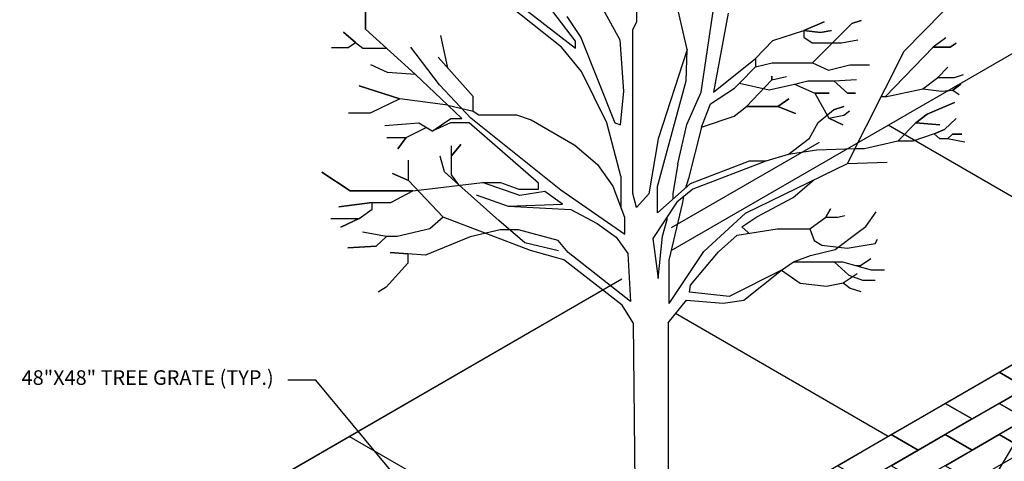
# Model space of a CAD drawing. Units: inches. Extents: x -73 to 3254, y -453 to 152.
# Drawn here: x 2540 to 2553, y -22 to -16 of the extents above; entities that cross this region are included whole.
import ezdxf
from ezdxf import colors
from ezdxf.entities.mleader import LeaderData, LeaderLine
from ezdxf.math import Vec2, Vec3

# ---------------------------------------------------------------- set-up
doc = ezdxf.new("R2010")
doc.units = ezdxf.units.IN
doc.header["$MEASUREMENT"] = 0
for name, color, linetype in [('Existing', 252, 'Continuous'), ('G-DIMS_TXT', 241, 'Continuous'), ('Hatch-Light', 254, 'Continuous'), ('P-BMP', 84, 'Continuous')]:
    doc.layers.add(name, color=color, linetype=linetype)
doc.styles.get("Standard").update_dxf_attribs({"font": 'romans.shx', "height": 0.0938})

# ---------------------------------------------------------------- blocks, each defined once
blk = doc.blocks.new('Pavers')
for points in [[(4.85, 2.8), (5.196, 2.6), (4.503, 2.2), (4.157, 2.4), (4.85, 2.8)], [(4.157, 2.4), (4.503, 2.2), (3.811, 1.8), (3.464, 2), (4.157, 2.4)], [(4.85, 2.4), (5.196, 2.2), (4.503, 1.8), (4.157, 2), (4.85, 2.4)], [(3.464, 2), (3.811, 1.8), (3.118, 1.4), (2.771, 1.6), (3.464, 2)], [(4.157, 2), (4.503, 1.8), (3.811, 1.4), (3.464, 1.6), (4.157, 2)], [(4.85, 2), (5.196, 1.8), (4.503, 1.4), (4.157, 1.6), (4.85, 2)], [(2.771, 1.6), (3.118, 1.4), (2.425, 1), (2.078, 1.2), (2.771, 1.6)], [(3.464, 1.6), (3.811, 1.4), (3.118, 1), (2.771, 1.2), (3.464, 1.6)], [(4.157, 1.6), (4.503, 1.4), (3.811, 1), (3.464, 1.2), (4.157, 1.6)]]:
    blk.add_lwpolyline(points)

msp = doc.modelspace()

# ---------------------------------------------------------------- hatches: boundary and pattern name
at = {"layer": 'Hatch-Light', "ltscale": 1.5}
h = msp.add_hatch(dxfattribs=at)
h.set_pattern_fill('AR-CONC', color=256, scale=0.075, angle=30)
h.set_pattern_definition([(80, (2476.59056, 6.1058), (0.4894062, 0.2282139), [0.05625, -0.61875]), (25, (2476.59056, 6.1058), (-0.3721937, 0.4365314), [0.045, -0.495]), (130.45144, (2476.63134, 6.1248), (0.1172125, 0.6647452), [0.047805, -0.5258566]), (76.1842, (2476.51556, 6.2357), (0.7552633, 0.2927076), [0.084375, -0.928125]), (126.6356, (2476.5785, 6.2601), (0.241786, 0.983207), [0.071708, -0.788785]), (21.1842, (2476.5156, 6.2357), (0.241786, 0.983207), [0.0675, -0.7425]), (51, (2476.59926, 6.24073), (0.5386846, -0.0376685), [0.05625, -0.61875]), (356, (2476.59926, 6.2407), (-0.1138933, 0.562242), [0.045, -0.495]), (101.45144, (2476.64415, 6.2376), (0.4247913, 0.5245735), [0.047805, -0.5258566]), (67.5, (2476.59056, 6.1058), (-0.11693714, 0.22078085), [0, -0.489, 0, -0.5025, 0, -0.496875]), (37.5, (2476.59056, 6.1058), (0.0229643, 0.354829), [0, -0.2865, 0, -0.47775, 0, -0.189375]), (357.5, (2476.44572, 6.02217), (0.3551859, 0.1855336), [0, -0.1875, 0, -0.585, 0, -0.77625]), (347.5, (2476.38077, 5.98467), (0.3412512, 0.2837149), [0, -0.24375, 0, -0.3885, 0, -0.55125])])
h.paths.add_polyline_path([(2565.01848, -13.4662), (2565.01848, -13.80703), (2568.2861, -15.69359), (2568.58127, -15.52318)])
edge = h.paths.add_edge_path()
edge.add_line((2564.60618, -13.81819), (2564.60322, -13.53123))
edge.add_line((2564.60322, -13.53123), (2560.85789, -15.69359))
edge.add_line((2560.85789, -15.69359), (2564.57194, -17.8379))
edge.add_line((2564.57194, -17.8379), (2564.82194, -17.69356))
edge.add_line((2564.82194, -17.69356), (2563.09578, -16.69696))
edge.add_ellipse((2564.822, -15.69361), major_axis=(-2.44949, 0), ratio=0.57735027, start_angle=404.807631, end_angle=405.192369, ccw=False)
edge.add_ellipse((2564.822, -15.69361), major_axis=(-2.44949, 0), ratio=0.57735027, start_angle=397.63829, end_angle=404.807631)
edge.add_line((2563.08415, -16.69024), (2561.35789, -15.69359))
edge.add_line((2561.35789, -15.69359), (2564.60618, -13.81819))
h.paths.add_polyline_path([(2548.56786, -22.96237), (2548.56786, -23.3032), (2551.83686, -25.19056), (2552.13203, -25.02014)])
edge = h.paths.add_edge_path()
edge.add_line((2548.15556, -23.31436), (2548.1526, -23.0274))
edge.add_line((2548.1526, -23.0274), (2544.40727, -25.18976))
edge.add_line((2544.40727, -25.18976), (2548.12137, -27.3341))
edge.add_line((2548.12137, -27.3341), (2548.37137, -27.18976))
edge.add_line((2548.37137, -27.18976), (2546.64516, -26.19313))
edge.add_ellipse((2548.37138, -25.18978), major_axis=(-2.44949, 0), ratio=0.57735027, start_angle=404.807631, end_angle=405.192369, ccw=False)
edge.add_ellipse((2548.37138, -25.18978), major_axis=(-2.44949, 0), ratio=0.57735027, start_angle=397.63829, end_angle=404.807631)
edge.add_line((2546.63353, -26.18641), (2544.90727, -25.18976))
edge.add_line((2544.90727, -25.18976), (2548.15556, -23.31436))

# ---------------------------------------------------------------- linework, layer by layer
for p, q in [((2544.67971, -16.21108), (2544.67971, -15.76953)), ((2547.20039, -16.44402), (2546.55708, -15.93447)), ((2546.66501, -15.90332), (2547.37754, -16.45682)), ((2547.95402, -16.35411), (2547.71105, -15.91789)), ((2548.1677, -16.11205), (2548.1677, -15.88998)), ((2548.81546, -16.47302), (2548.67444, -15.8605)), ((2548.99476, -17.02134), (2549.1682, -15.83787)), ((2544.67971, -15.95633), (2544.67971, -16.21108)), ((2547.37754, -16.36457), (2547.08588, -15.98634)), ((2547.26552, -16.04815), (2547.44561, -16.31958)), ((2549.34049, -16.00492), (2549.15436, -17.02189)), ((2551.60203, -16.4942), (2552.10202, -15.98771)), ((2548.11682, -16.22075), (2548.1677, -16.11205)), ((2550.31597, -16.22845), (2550.57414, -16.1167)), ((2550.57414, -16.1167), (2550.31597, -16.22845)), ((2550.42371, -16.64497), (2550.92989, -16.14108)), ((2550.92989, -16.14108), (2550.42371, -16.64497)), ((2550.92989, -16.14108), (2551.05186, -16.09841)), ((2551.05186, -16.09841), (2550.92989, -16.14108)), ((2544.54847, -16.38442), (2544.39532, -16.24951)), ((2544.39532, -16.24951), (2544.54847, -16.38442)), ((2545.32071, -16.79559), (2544.67971, -16.21108)), ((2545.64397, -16.29135), (2545.73145, -16.70716)), ((2547.44561, -16.31958), (2547.88276, -17.41728)), ((2548.11682, -16.91318), (2548.11682, -16.22075)), ((2549.91753, -16.35645), (2550.31597, -16.22845)), ((2550.31597, -16.22845), (2550.52942, -16.25283)), ((2550.52942, -16.25283), (2550.31597, -16.22845)), ((2550.31597, -16.22845), (2550.31597, -16.31379)), ((2550.31597, -16.31379), (2550.42168, -16.38896)), ((2550.52942, -16.25283), (2550.66968, -16.23048)), ((2550.66968, -16.23048), (2550.52942, -16.25283)), ((2552.14169, -16.32517), (2551.97739, -16.44377)), ((2544.24217, -16.44929), (2544.45502, -16.44929)), ((2544.45502, -16.44929), (2544.54847, -16.38442)), ((2544.54847, -16.38442), (2544.64451, -16.45707)), ((2545.63216, -16.92753), (2545.26227, -16.44326)), ((2547.45462, -16.7539), (2547.20039, -16.44402)), ((2547.37754, -16.45682), (2547.37754, -16.36457)), ((2547.99939, -17.00695), (2547.95402, -16.35411)), ((2549.69329, -16.58977), (2549.91753, -16.35645)), ((2550.42168, -16.38896), (2550.79978, -16.38896)), ((2550.79978, -16.38896), (2551.00917, -16.34833)), ((2551.97739, -16.44377), (2551.3613, -17.08008)), ((2551.97739, -16.44377), (2552.19645, -16.44377)), ((2552.19645, -16.44377), (2551.97739, -16.44377)), ((2552.19645, -16.44377), (2552.27175, -16.39359)), ((2552.27175, -16.39359), (2552.19645, -16.44377)), ((2544.64451, -16.45707), (2544.94947, -16.45707)), ((2546.06126, -17.07628), (2545.61175, -16.5734)), ((2548.81546, -16.47302), (2548.4431, -17.62216)), ((2548.80163, -16.87587), (2548.81546, -16.47302)), ((2550.87372, -17.93571), (2551.60203, -16.4942)), ((2544.96049, -16.76974), (2544.74621, -16.67004)), ((2549.15436, -17.02189), (2549.69329, -16.58977)), ((2549.69329, -16.6978), (2549.48563, -16.90751)), ((2549.69329, -16.58977), (2549.69329, -16.6978)), ((2549.69329, -16.6978), (2549.90737, -16.64497)), ((2549.90737, -16.64497), (2550.42371, -16.64497)), ((2550.42371, -16.64497), (2550.63309, -16.73844)), ((2550.63309, -16.73844), (2550.90346, -16.66936)), ((2550.90346, -16.66936), (2551.15757, -16.66936)), ((2552.03726, -16.83358), (2552.1659, -16.69829)), ((2552.1659, -16.69829), (2552.03726, -16.83358)), ((2545.32071, -16.79559), (2544.96049, -16.76974)), ((2545.73818, -17.18885), (2545.32071, -16.79559)), ((2547.78326, -17.41395), (2547.45462, -16.7539)), ((2549.90169, -16.86468), (2549.90169, -16.81649)), ((2549.90169, -16.81649), (2549.90169, -16.86468)), ((2549.90169, -16.86468), (2550.09276, -16.82184)), ((2551.84277, -16.97973), (2552.03726, -16.83358)), ((2552.03726, -16.83358), (2552.25315, -16.83358)), ((2552.25315, -16.83358), (2552.36502, -16.79445)), ((2545.1212, -17.10762), (2544.59844, -16.93775)), ((2544.59844, -16.93775), (2545.1212, -17.10762)), ((2546.03331, -17.35451), (2545.63216, -16.92753)), ((2548.11682, -18.32389), (2548.11682, -16.91318)), ((2548.43489, -18.23417), (2548.80163, -16.87587)), ((2549.42313, -16.96819), (2549.48563, -16.90751)), ((2549.48563, -16.90751), (2549.86776, -16.99318)), ((2549.57848, -17.20557), (2549.90169, -16.86468)), ((2549.86776, -16.99318), (2550.19633, -16.91644)), ((2550.19633, -16.91644), (2550.36597, -16.87717)), ((2550.19633, -16.91644), (2550.45525, -17.03602)), ((2550.36597, -16.87717), (2550.6981, -16.87717)), ((2550.6981, -16.87717), (2550.99096, -16.85754)), ((2550.6981, -16.87717), (2550.87489, -17.03602)), ((2550.87489, -17.03602), (2550.6981, -16.87717)), ((2552.22966, -16.9957), (2552.33481, -16.91744)), ((2552.33481, -16.91744), (2552.22966, -16.9957)), ((2546.06126, -17.26518), (2546.06126, -17.07628)), ((2547.95543, -17.441), (2547.99939, -17.00695)), ((2548.8118, -17.43641), (2548.99476, -17.02134)), ((2549.11242, -17.16988), (2549.42313, -16.96819)), ((2550.45525, -17.03602), (2550.63918, -17.03602)), ((2550.63918, -17.03602), (2550.45525, -17.03602)), ((2550.45525, -17.03602), (2550.63739, -17.35371)), ((2550.87489, -17.03602), (2550.98024, -17.03602)), ((2550.98024, -17.03602), (2550.87489, -17.03602)), ((2551.3613, -17.08008), (2551.30602, -17.08008)), ((2551.3613, -17.08008), (2551.84277, -16.97973)), ((2551.84277, -16.97973), (2552.08236, -17.00938)), ((2552.08236, -17.00938), (2552.22966, -16.9957)), ((2552.22966, -16.9957), (2552.31244, -17.04937)), ((2545.1212, -17.10762), (2544.73883, -17.2904)), ((2545.73818, -17.18885), (2545.1212, -17.10762)), ((2545.91736, -17.35871), (2545.73818, -17.18885)), ((2545.73818, -17.18885), (2546.06126, -17.26518)), ((2548.99802, -17.47079), (2549.11242, -17.16988)), ((2549.41956, -17.32872), (2549.57848, -17.20557)), ((2549.57848, -17.20557), (2549.97847, -17.20557)), ((2549.97847, -17.20557), (2549.57848, -17.20557)), ((2549.97847, -17.20557), (2550.11954, -17.10741)), ((2550.11954, -17.10741), (2549.97847, -17.20557)), ((2549.97847, -17.20557), (2550.20526, -17.2966)), ((2550.20526, -17.2966), (2549.97847, -17.20557)), ((2550.69389, -17.24947), (2550.82751, -17.20548)), ((2550.82751, -17.20548), (2550.69389, -17.24947)), ((2551.8986, -17.30471), (2552.24935, -17.15377)), ((2552.24935, -17.15377), (2551.8986, -17.30471)), ((2544.73883, -17.2904), (2544.45989, -17.2904)), ((2546.06126, -17.26518), (2546.13726, -17.31073)), ((2546.13726, -17.31073), (2546.62066, -17.31073)), ((2546.62066, -17.31073), (2546.80829, -17.37692)), ((2548.99802, -17.47079), (2549.41956, -17.32872)), ((2550.49897, -17.41287), (2550.69389, -17.24947)), ((2550.63739, -17.35371), (2550.82846, -17.31801)), ((2550.82846, -17.31801), (2550.89989, -17.26268)), ((2551.75571, -17.41507), (2551.8986, -17.30471)), ((2551.8986, -17.30471), (2551.75571, -17.41507)), ((2545.3652, -17.42161), (2544.92826, -17.45431)), ((2545.53717, -17.52057), (2545.3652, -17.42161)), ((2545.53717, -17.52057), (2545.77513, -17.35871)), ((2545.77166, -17.41641), (2545.53717, -17.52057)), ((2546.01137, -17.41641), (2545.77166, -17.41641)), ((2545.77513, -17.35871), (2545.91736, -17.35871)), ((2546.90143, -18.19112), (2546.01137, -17.41641)), ((2547.18988, -18.28138), (2546.03331, -17.35451)), ((2546.80829, -17.37692), (2547.36803, -17.70066)), ((2547.96308, -18.09879), (2547.78326, -17.41395)), ((2547.88276, -17.41728), (2547.95543, -17.441)), ((2548.69564, -17.94146), (2548.8118, -17.43641)), ((2550.38579, -17.61241), (2550.49897, -17.41287)), ((2550.63739, -17.35371), (2550.81596, -17.44116)), ((2550.81596, -17.44116), (2550.63739, -17.35371)), ((2551.5235, -17.6504), (2551.75571, -17.41507)), ((2551.75571, -17.41507), (2551.5235, -17.6504)), ((2551.75571, -17.41507), (2552.06099, -17.44104)), ((2552.06099, -17.44104), (2551.75571, -17.41507)), ((2552.12107, -17.49947), (2552.2737, -17.35827)), ((2552.2737, -17.35827), (2552.12107, -17.49947)), ((2545.20086, -17.6038), (2545.45756, -17.47479)), ((2548.99802, -17.47079), (2548.82978, -18.13162)), ((2551.98791, -17.55789), (2551.71349, -17.6504)), ((2551.98791, -17.55789), (2552.12107, -17.49947)), ((2552.12107, -17.49947), (2551.98791, -17.55789)), ((2552.06261, -17.61957), (2551.98791, -17.55789)), ((2552.16329, -17.61957), (2552.22661, -17.55952)), ((2552.22661, -17.55952), (2552.16329, -17.61957)), ((2552.22661, -17.55952), (2552.34353, -17.55952)), ((2552.34353, -17.55952), (2552.22661, -17.55952)), ((2544.95126, -17.6038), (2545.20086, -17.6038)), ((2545.20086, -17.6038), (2545.09486, -17.74733)), ((2545.09486, -17.74733), (2545.20086, -17.6038)), ((2545.78554, -17.83743), (2545.90612, -17.69528)), ((2545.90612, -17.69528), (2545.78554, -17.83743)), ((2545.78554, -17.83743), (2545.78554, -17.71228)), ((2547.36803, -17.70066), (2547.66042, -17.94862)), ((2548.4431, -17.62216), (2548.32209, -18.3277)), ((2550.11071, -17.82137), (2550.38579, -17.61241)), ((2551.5235, -17.6504), (2551.0932, -17.74778)), ((2551.71349, -17.6504), (2551.5235, -17.6504)), ((2552.16329, -17.61957), (2552.06261, -17.61957)), ((2552.38579, -17.6625), (2552.16329, -17.61957)), ((2545.69528, -18.04452), (2545.63963, -17.84269)), ((2545.78554, -18.0831), (2545.78554, -17.83743)), ((2550.11071, -17.82137), (2549.82653, -17.90724)), ((2550.48011, -17.76481), (2550.11071, -17.82137)), ((2550.96867, -17.74778), (2550.48011, -17.76481)), ((2551.0932, -17.74778), (2550.96867, -17.74778)), ((2545.22968, -18.15465), (2545.22968, -17.8936)), ((2547.66042, -17.94862), (2547.85977, -18.22758)), ((2548.69564, -17.94146), (2548.63175, -18.3246)), ((2549.6103, -17.90724), (2548.85072, -18.19909)), ((2549.82653, -17.90724), (2548.88584, -18.26559)), ((2549.56327, -18.57559), (2550.87372, -17.93571)), ((2549.82653, -17.90724), (2549.6103, -17.90724)), ((2550.87372, -17.93571), (2551.3869, -17.91971)), ((2544.48117, -18.28879), (2544.11633, -18.05112)), ((2544.11633, -18.05112), (2544.48117, -18.28879)), ((2545.22968, -18.15465), (2545.0279, -18.06577)), ((2545.0279, -18.06577), (2545.22968, -18.15465)), ((2545.88078, -18.21133), (2545.69528, -18.04452)), ((2545.88078, -18.21133), (2545.78554, -18.0831)), ((2547.96308, -18.09879), (2547.96308, -18.50091)), ((2545.6777, -18.62637), (2545.22968, -18.15465)), ((2545.28575, -18.28879), (2546.18154, -18.18135)), ((2546.39136, -18.67045), (2545.88078, -18.21133)), ((2546.18154, -18.18135), (2546.41281, -18.18135)), ((2546.66455, -18.34922), (2546.18154, -18.18135)), ((2546.41281, -18.18135), (2546.65061, -18.266)), ((2546.90143, -18.266), (2546.90143, -18.19112)), ((2547.85977, -18.22758), (2548.0104, -18.62609)), ((2548.85072, -18.19909), (2548.43489, -18.57038)), ((2548.82978, -18.13162), (2548.79092, -18.25316)), ((2550.17811, -18.37249), (2550.44381, -18.14563)), ((2544.7157, -18.28879), (2544.48117, -18.28879)), ((2544.48117, -18.28879), (2545.28575, -18.28879)), ((2545.28575, -18.28879), (2544.7157, -18.28879)), ((2545.00235, -18.43856), (2545.28575, -18.28879)), ((2546.10139, -18.34043), (2546.51496, -18.48642)), ((2546.65061, -18.266), (2546.90143, -18.266)), ((2546.98484, -18.29645), (2546.66455, -18.34922)), ((2547.2101, -18.46179), (2546.98484, -18.29645)), ((2548.01302, -18.84896), (2547.18988, -18.28138)), ((2548.16074, -18.50409), (2548.11682, -18.32389)), ((2548.32209, -18.3277), (2548.16074, -18.50409)), ((2548.43489, -18.57038), (2548.43489, -18.23417)), ((2548.63175, -18.3246), (2548.63175, -18.39461)), ((2548.88584, -18.26559), (2548.68069, -18.43369)), ((2544.76456, -18.43856), (2544.33458, -18.49391)), ((2544.33458, -18.49391), (2544.76456, -18.43856)), ((2544.76456, -18.52321), (2544.76456, -18.43856)), ((2544.76456, -18.43856), (2545.00235, -18.43856)), ((2546.51496, -18.48642), (2547.2101, -18.46179)), ((2548.68069, -18.43369), (2548.37324, -18.90059)), ((2548.58345, -19.17819), (2548.75666, -18.43892)), ((2548.75666, -18.43892), (2548.7694, -18.361)), ((2549.71027, -18.6225), (2550.17811, -18.37249)), ((2544.59517, -18.64367), (2544.76456, -18.52321)), ((2546.51496, -18.48642), (2547.31713, -18.53007)), ((2547.31713, -18.53007), (2547.65601, -18.71029)), ((2549.02828, -19.06826), (2549.56327, -18.57559)), ((2550.59889, -18.62878), (2550.65884, -18.52157)), ((2550.65884, -18.52157), (2550.59889, -18.62878)), ((2550.75033, -18.62878), (2550.84063, -18.6049)), ((2551.11203, -18.74741), (2551.2425, -18.55715)), ((2544.2336, -18.64367), (2544.59517, -18.64367)), ((2544.59517, -18.64367), (2544.36064, -18.75762)), ((2544.36064, -18.75762), (2544.59517, -18.64367)), ((2545.6777, -18.62637), (2545.50676, -18.77754)), ((2546.79945, -19.05366), (2545.6777, -18.62637)), ((2546.72832, -18.95702), (2546.39136, -18.67045)), ((2547.65601, -18.71029), (2547.89931, -18.88616)), ((2548.0104, -18.62609), (2548.0104, -18.84716)), ((2548.49684, -18.86971), (2548.55624, -18.65883)), ((2548.55624, -18.65883), (2548.55624, -18.62268)), ((2549.51874, -18.75245), (2549.71027, -18.6225)), ((2550.38953, -18.77681), (2550.59889, -18.62878)), ((2550.59889, -18.62878), (2550.75033, -18.62878)), ((2544.95051, -18.87391), (2544.63958, -18.82012)), ((2545.50676, -18.77754), (2545.08401, -18.87391)), ((2546.4091, -18.79158), (2546.02484, -18.88021)), ((2546.64556, -18.79158), (2546.4091, -18.79158)), ((2547.15691, -18.92747), (2546.64556, -18.79158)), ((2549.21567, -19.07173), (2549.45621, -18.85695)), ((2549.45621, -18.85695), (2549.96938, -18.77681)), ((2549.51874, -18.75245), (2549.59992, -18.82483)), ((2549.59992, -18.82483), (2549.51874, -18.75245)), ((2549.59992, -18.82483), (2549.59992, -18.83451)), ((2549.59992, -18.83451), (2549.59992, -18.82483)), ((2549.96938, -18.77681), (2550.38953, -18.77681)), ((2550.38953, -18.77681), (2550.44726, -18.92748)), ((2550.71908, -19.04414), (2551.01364, -18.8201)), ((2551.01364, -18.8201), (2551.11203, -18.74741)), ((2544.95051, -18.87391), (2544.81702, -18.99992)), ((2544.81702, -18.99992), (2544.95051, -18.87391)), ((2545.08401, -18.87391), (2544.95051, -18.87391)), ((2546.02484, -18.88021), (2545.44846, -19.11655)), ((2547.15987, -19.06042), (2546.72832, -18.95702)), ((2547.28401, -19.0811), (2547.15691, -18.92747)), ((2547.89931, -18.88616), (2548.05137, -19.09242)), ((2548.37324, -18.90059), (2548.4412, -19.41468)), ((2548.4412, -19.41468), (2548.49684, -18.86971)), ((2550.44726, -18.92748), (2550.54347, -18.98839)), ((2550.87061, -19.02365), (2551.22983, -18.96595)), ((2551.22983, -18.96595), (2551.25917, -18.91145)), ((2544.81702, -18.99992), (2544.44993, -19.02113)), ((2544.44993, -19.02113), (2544.81702, -18.99992)), ((2545.44846, -19.11655), (2544.99622, -19.0811)), ((2544.99622, -19.0811), (2545.22427, -19.09898)), ((2545.22427, -19.09898), (2545.22427, -19.217)), ((2547.23037, -19.17671), (2546.79945, -19.05366)), ((2548.08503, -19.71037), (2547.28401, -19.0811)), ((2548.05137, -19.09242), (2548.08503, -19.71037)), ((2548.58345, -19.73817), (2549.02828, -19.06826)), ((2548.85729, -19.50114), (2549.21567, -19.07173)), ((2550.40087, -19.11763), (2550.71908, -19.04414)), ((2550.54347, -18.98839), (2550.87061, -19.02365)), ((2545.22427, -19.217), (2544.94597, -19.5272)), ((2547.97935, -19.75782), (2547.23037, -19.17671)), ((2548.58345, -19.73817), (2548.58345, -19.17819)), ((2550.02912, -19.30937), (2550.18294, -19.20316)), ((2550.18294, -19.20316), (2550.40087, -19.11763)), ((2550.18294, -19.20316), (2550.70564, -19.20316)), ((2550.70564, -19.20316), (2550.89173, -19.37165)), ((2550.70564, -19.20316), (2550.81045, -19.20316)), ((2550.81045, -19.20316), (2551.17833, -19.30538)), ((2551.177, -19.16465), (2551.04485, -19.2527)), ((2550.02912, -19.30937), (2549.35422, -19.64665)), ((2549.54075, -19.69198), (2550.02912, -19.30937)), ((2550.02912, -19.30937), (2550.2654, -19.47545)), ((2550.81904, -19.47273), (2550.99904, -19.35006)), ((2551.04485, -19.2527), (2550.98874, -19.2527)), ((2551.17833, -19.30538), (2551.35158, -19.30538)), ((2550.2654, -19.47545), (2550.60358, -19.51362)), ((2550.60358, -19.51362), (2550.81904, -19.47273)), ((2550.81904, -19.47273), (2550.90904, -19.53815)), ((2550.89173, -19.37165), (2551.06711, -19.43578)), ((2551.06711, -19.43578), (2551.23181, -19.43578)), ((2544.94597, -19.5272), (2544.83957, -19.58924)), ((2548.84293, -19.59044), (2548.85729, -19.50114)), ((2549.35422, -19.64665), (2548.84293, -19.59044)), ((2550.90904, -19.53815), (2551.04541, -19.58177)), ((2548.56786, -19.98407), (2548.80736, -19.69198)), ((2548.80736, -19.69198), (2549.27592, -19.7327)), ((2549.27592, -19.7327), (2549.54075, -19.69198)), ((2548.12118, -19.98541), (2547.97935, -19.75782)), ((2548.12118, -19.98541), (2548.18029, -25.7085)), ((2548.56786, -19.98407), (2548.56786, -25.70783))]:
    msp.add_line(p, q)
at = {"layer": 'Existing', "ltscale": 1.5}
for p, q in [((2548.60963, -19.05381), (2568.56241, -7.53406)), ((2536.49493, -26.04823), (2547.72296, -19.56572))]:
    msp.add_line(p, q, dxfattribs=at)
for points in [[(2554.8627, -19.44359), (2551.3986, -17.44359)], [(2548.61349, -18.7613), (2550.51721, -17.66218)], [(2538.65056, -24.80367), (2547.97444, -19.42053)], [(2551.3986, -21.44359), (2548.66465, -19.86514)], [(2548.81548, -22.93496), (2554.22893, -19.8095)], [(2547.68311, -23.29845), (2544.4704, -21.44359)]]:
    msp.add_lwpolyline(points, dxfattribs=at)
at = {"layer": 'P-BMP', "ltscale": 1.5}
msp.add_line((2548.66793, -23.02014), (2561.10789, -15.83793), dxfattribs=at)

# ---------------------------------------------------------------- leaders
at = {"layer": 'G-DIMS_TXT'}
ml = msp.add_multileader_mtext('Standard', dxfattribs=at)
ml.set_content('48"X48" TREE GRATE (TYP.)', color=256)
ml.set_leader_properties()
ml.build(insert=Vec2(0, 0))
ml.multileader.update_dxf_attribs({"dogleg_length": 0.18, "arrow_head_size": 0.1876, "scale": 2})
ctx = ml.context
ctx.base_point, ctx.scale, ctx.char_height, ctx.arrow_head_size, ctx.landing_gap_size, ctx.plane_origin = Vec3(2539.32519, -20.71934), 2, 0.1876, 0.1876, 0.18, Vec3(2546.83363, -24.07918)
ctx.text_align_type = 2
notes = []
notes.append((ctx, [(0, (1, 1, 0), (2544.03839, -20.71934), (-1, 0), 0.36, [(0, [(2546.83363, -24.07918)], 0, [])])]))
ctx.mtext.insert, ctx.mtext.alignment, ctx.mtext.flow_direction = Vec3(2543.49839, -20.59427), 3, 5
for ctx, leaders in notes:
    for number, flags, end, landing, length, lines in leaders:
        leader = LeaderData()
        leader.index, (leader.has_last_leader_line, leader.has_dogleg_vector, leader.attachment_direction) = number, flags
        leader.last_leader_point, leader.dogleg_vector, leader.dogleg_length = Vec3(end), Vec3(landing), length
        for number, points, colour, breaks in lines:
            line = LeaderLine()
            line.index, line.vertices, line.color, line.breaks = number, Vec3.list(points), colors.encode_raw_color(colour), breaks
            leader.lines.append(line)
        ctx.leaders.append(leader)

# ---------------------------------------------------------------- next in the draw order: leaders
ml = msp.add_multileader_mtext('Standard', dxfattribs=at)
ml.set_content('6" CAST IRON CURB HEAD INLET (TYP.)', color=256)
ml.set_leader_properties()
ml.build(insert=Vec2(0, 0))
ml.multileader.update_dxf_attribs({"dogleg_length": 0.18, "arrow_head_size": 0.1876, "scale": 2})
ctx = ml.context
ctx.base_point, ctx.scale, ctx.char_height, ctx.arrow_head_size, ctx.landing_gap_size, ctx.plane_origin = Vec3(2555.08112, -21.00855), 2, 0.1876, 0.1876, 0.18, Vec3(2552.06172, -25.43329)
notes = []
notes.append((ctx, [(0, (1, 1, 0), (2554.72112, -21.00855), (1, 0), 0.36, [(0, [(2552.06172, -25.43329)], 0, [])])]))
ctx.mtext.insert, ctx.mtext.flow_direction = Vec3(2555.26112, -20.88348), 5
ctx.mtext.has_bg_fill, ctx.mtext.bg_color, ctx.mtext.bg_scale_factor, ctx.mtext.bg_transparency, ctx.mtext.use_window_bg_color = 1, -1027028792, 1.5, 0, 1
for ctx, leaders in notes:
    for number, flags, end, landing, length, lines in leaders:
        leader = LeaderData()
        leader.index, (leader.has_last_leader_line, leader.has_dogleg_vector, leader.attachment_direction) = number, flags
        leader.last_leader_point, leader.dogleg_vector, leader.dogleg_length = Vec3(end), Vec3(landing), length
        for number, points, colour, breaks in lines:
            line = LeaderLine()
            line.index, line.vertices, line.color, line.breaks = number, Vec3.list(points), colors.encode_raw_color(colour), breaks
            leader.lines.append(line)
        ctx.leaders.append(leader)

# ---------------------------------------------------------------- next in the draw order: leaders
ml = msp.add_multileader_mtext('Standard', dxfattribs=at)
ml.set_content('6"X12" CONCRETE EDGE RESTRAINT (TYP.)', color=256)
ml.set_leader_properties()
ml.build(insert=Vec2(0, 0))
ml.multileader.update_dxf_attribs({"dogleg_length": 0.18, "arrow_head_size": 0.1876, "scale": 2})
ctx = ml.context
ctx.base_point, ctx.scale, ctx.char_height, ctx.arrow_head_size, ctx.landing_gap_size, ctx.plane_origin = Vec3(2554.2786, -20.04433), 2, 0.1876, 0.1876, 0.18, Vec3(2551.25919, -24.46908)
notes = []
notes.append((ctx, [(0, (1, 1, 0), (2553.9186, -20.04433), (1, 0), 0.36, [(0, [(2551.25919, -24.46908)], 0, [])])]))
ctx.mtext.insert, ctx.mtext.flow_direction = Vec3(2554.4586, -19.91927), 5
ctx.mtext.has_bg_fill, ctx.mtext.bg_color, ctx.mtext.bg_scale_factor, ctx.mtext.bg_transparency, ctx.mtext.use_window_bg_color = 1, -1027028792, 1.5, 0, 1
for ctx, leaders in notes:
    for number, flags, end, landing, length, lines in leaders:
        leader = LeaderData()
        leader.index, (leader.has_last_leader_line, leader.has_dogleg_vector, leader.attachment_direction) = number, flags
        leader.last_leader_point, leader.dogleg_vector, leader.dogleg_length = Vec3(end), Vec3(landing), length
        for number, points, colour, breaks in lines:
            line = LeaderLine()
            line.index, line.vertices, line.color, line.breaks = number, Vec3.list(points), colors.encode_raw_color(colour), breaks
            leader.lines.append(line)
        ctx.leaders.append(leader)

# ---------------------------------------------------------------- next in the draw order: block references
msp.add_blockref('Pavers', (2548.66793, -23.02014))

doc.saveas('drawing.dxf')
